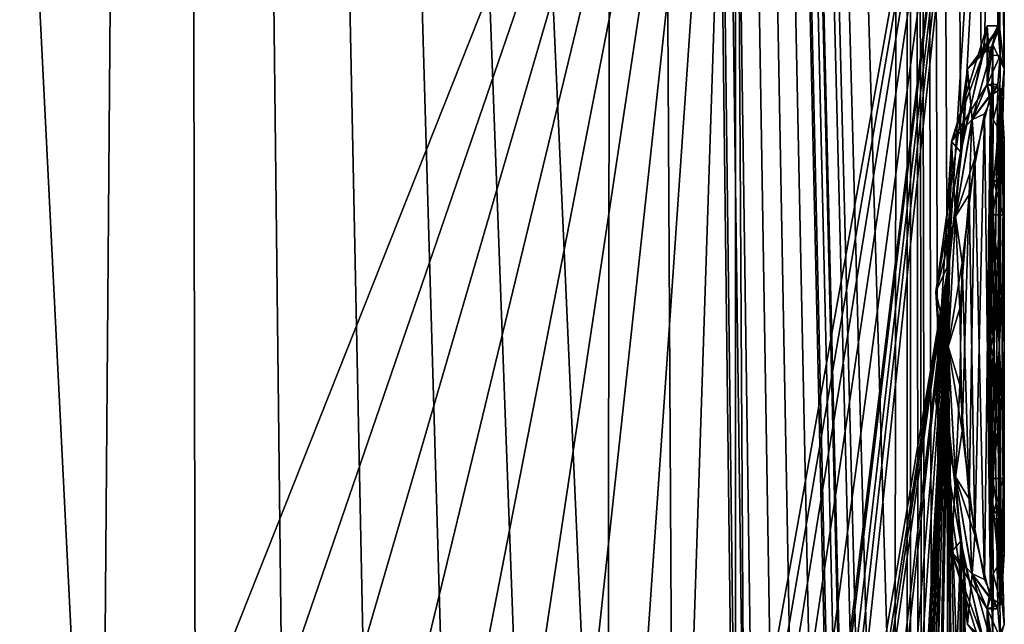
# Model space of a CAD drawing. Units: millimetres. Extents: x -49 to 179, y -10 to 311.
# Drawn here: x 9 to 18, y 37 to 42 of the extents above; entities that cross this region are included whole.
import ezdxf

# ---------------------------------------------------------------- set-up
doc = ezdxf.new("R2010")
doc.units = ezdxf.units.MM
doc.header["$LTSCALE"] = 101.880534
for name, color, linetype in [('1', 7, 'CONTINUOUS'), ('186', 7, 'CONTINUOUS'), ('187', 7, 'CONTINUOUS'), ('188', 7, 'CONTINUOUS'), ('189', 7, 'CONTINUOUS'), ('190', 7, 'CONTINUOUS'), ('191', 7, 'CONTINUOUS'), ('192', 7, 'CONTINUOUS'), ('193', 7, 'CONTINUOUS'), ('2', 7, 'CONTINUOUS'), ('200', 7, 'CONTINUOUS')]:
    doc.layers.add(name, color=color, linetype=linetype)

msp = doc.modelspace()

# ---------------------------------------------------------------- linework, layer by layer
at = {"layer": '1', "color": 254, "linetype": 'Continuous', "true_color": 0xe6e6e6}
for points in [[(9.241, 48.25, -16.0267), (16.0218, 48.25, -9.2493), (9.2513, 31.2, -16.0207), (9.241, 48.25, -16.0267)], [(9.2513, 31.2, -16.0207), (16.0218, 48.25, -9.2493), (10.1673, 31.2, -15.4556), (9.2513, 31.2, -16.0207)], [(10.1673, 31.2, -15.4556), (16.0218, 48.25, -9.2493), (11.0489, 31.2, -14.8382), (10.1673, 31.2, -15.4556)], [(11.0489, 31.2, -14.8382), (16.0218, 48.25, -9.2493), (11.8931, 31.2, -14.1706), (11.0489, 31.2, -14.8382)], [(11.8931, 31.2, -14.1706), (16.0218, 48.25, -9.2493), (12.697, 31.2, -13.455), (11.8931, 31.2, -14.1706)], [(12.697, 31.2, -13.455), (16.0218, 48.25, -9.2493), (13.458, 31.2, -12.6938), (12.697, 31.2, -13.455)], [(13.458, 31.2, -12.6938), (16.0218, 48.25, -9.2493), (14.1734, 31.2, -11.8897), (13.458, 31.2, -12.6938)], [(14.1734, 31.2, -11.8897), (16.0218, 48.25, -9.2493), (14.8408, 31.2, -11.0454), (14.1734, 31.2, -11.8897)], [(14.8408, 31.2, -11.0454), (16.0218, 48.25, -9.2493), (15.458, 31.2, -10.1637), (14.8408, 31.2, -11.0454)], [(16.0218, 48.25, -9.2493), (16.0215, 34.724, -9.25), (15.458, 31.2, -10.1637), (16.0218, 48.25, -9.2493)], [(16.1004, 34.863, -9.112), (16.0215, 34.724, -9.25), (16.0218, 48.25, -9.2493), (16.1004, 34.863, -9.112)], [(18.5, 48.25), (16.1004, 34.863, -9.112), (16.0218, 48.25, -9.2493), (18.5, 48.25)], [(16.1788, 34.724, -8.972), (16.1004, 34.863, -9.112), (18.5, 48.25), (16.1788, 34.724, -8.972)], [(16.1788, 33.955, -8.972), (16.1788, 34.724, -8.972), (18.5, 48.25), (16.1788, 33.955, -8.972)], [(16.3793, 34.1139, -8.6005), (16.1788, 33.955, -8.972), (18.5, 48.25), (16.3793, 34.1139, -8.6005)], [(16.578, 34.0145, -8.2111), (16.3793, 34.1139, -8.6005), (18.5, 48.25), (16.578, 34.0145, -8.2111)], [(16.578, 34.0145, -8.2111), (18.5, 48.25), (16.7549, 33.9702, -7.8436), (16.578, 34.0145, -8.2111)], [(16.7549, 33.9702, -7.8436), (18.5, 48.25), (16.7898, 34.0815, -7.7687), (16.7549, 33.9702, -7.8436)], [(16.7898, 34.0815, -7.7687), (18.5, 48.25), (16.8612, 34.1135, -7.6124), (16.7898, 34.0815, -7.7687)], [(16.8612, 34.1135, -7.6124), (18.5, 48.25), (16.916, 34.0973, -7.4899), (16.8612, 34.1135, -7.6124)], [(16.916, 34.0973, -7.4899), (18.5, 48.25), (16.9729, 34.0363, -7.3601), (16.916, 34.0973, -7.4899)], [(18.5, 48.25), (17.9844, 40.0147, -4.3371), (16.9729, 34.0363, -7.3601), (18.5, 48.25)], [(18.125, 41.2007, -3.706), (17.9844, 40.0147, -4.3371), (18.5, 48.25), (18.125, 41.2007, -3.706)], [(18.3141, 41.9848, -2.6157), (18.125, 41.2007, -3.706), (18.5, 48.25), (18.3141, 41.9848, -2.6157)], [(18.4551, 42.2064, -1.2876), (18.3141, 41.9848, -2.6157), (18.5, 48.25), (18.4551, 42.2064, -1.2876)], [(18.5, 41.8168), (18.4551, 42.2064, -1.2876), (18.5, 48.25), (18.5, 41.8168)], [(18.4707, 41.6323, -1.0405), (18.4486, 38.4908, -1.3782), (18.3715, 41.5696, -2.1766), (18.4707, 41.6323, -1.0405)], [(18.4686, 40.7425, -1.0777), (18.4486, 38.4908, -1.3782), (18.4707, 41.6323, -1.0405), (18.4686, 40.7425, -1.0777)], [(18.4863, 40.8423, -0.7129), (18.4686, 40.7425, -1.0777), (18.4707, 41.6323, -1.0405), (18.4863, 40.8423, -0.7129)], [(18.5, 41.168), (18.4863, 40.8423, -0.7129), (18.4707, 41.6323, -1.0405), (18.5, 41.168)], [(18.2281, 40.9927, -3.1601), (18.3715, 41.5696, -2.1766), (18.318, 37.1084, -2.5886), (18.2281, 40.9927, -3.1601)], [(18.318, 37.1084, -2.5886), (18.3715, 41.5696, -2.1766), (18.4408, 36.838, -1.4788), (18.318, 37.1084, -2.5886)], [(18.3715, 41.5696, -2.1766), (18.4486, 38.4908, -1.3782), (18.4408, 36.838, -1.4788), (18.3715, 41.5696, -2.1766)], [(18.4784, 38.7925, -0.894), (18.4899, 40.471, -0.611), (18.5, 41.168), (18.4784, 38.7925, -0.894)], [(18.5, 37.343), (18.4784, 38.7925, -0.894), (18.5, 41.168), (18.5, 37.343)], [(18.4899, 40.471, -0.611), (18.4863, 40.8423, -0.7129), (18.5, 41.168), (18.4899, 40.471, -0.611)], [(18.1121, 40.0317, -3.7684), (18.2281, 40.9927, -3.1601), (18.1761, 37.852, -3.4465), (18.1121, 40.0317, -3.7684)], [(18.1761, 37.852, -3.4465), (18.2281, 40.9927, -3.1601), (18.318, 37.1084, -2.5886), (18.1761, 37.852, -3.4465)], [(16.9729, 34.0363, -7.3601), (17.9844, 40.0147, -4.3371), (17.0385, 34.023, -7.2069), (16.9729, 34.0363, -7.3601)], [(17.0385, 34.023, -7.2069), (17.9844, 40.0147, -4.3371), (17.0932, 34.0979, -7.0761), (17.0385, 34.023, -7.2069)], [(17.0932, 34.0979, -7.0761), (17.9844, 40.0147, -4.3371), (17.1327, 33.983, -6.98), (17.0932, 34.0979, -7.0761)], [(17.9844, 40.0147, -4.3371), (17.3375, 33.9753, -6.4546), (17.1327, 32.646, -6.98), (17.9844, 40.0147, -4.3371)], [(17.1327, 33.983, -6.98), (17.9844, 40.0147, -4.3371), (17.1327, 32.646, -6.98), (17.1327, 33.983, -6.98)], [(17.4934, 34.1177, -6.0191), (17.3375, 33.9753, -6.4546), (17.9844, 40.0147, -4.3371), (17.4934, 34.1177, -6.0191)], [(17.5798, 34.0944, -5.7621), (17.4934, 34.1177, -6.0191), (17.9844, 40.0147, -4.3371), (17.5798, 34.0944, -5.7621)], [(17.6588, 34.012, -5.515), (17.5798, 34.0944, -5.7621), (17.9844, 40.0147, -4.3371), (17.6588, 34.012, -5.515)], [(17.6827, 33.9488, -5.4381), (17.6588, 34.012, -5.515), (17.9844, 40.0147, -4.3371), (17.6827, 33.9488, -5.4381)], [(17.6882, 33.8585, -5.4201), (17.6827, 33.9488, -5.4381), (17.9844, 40.0147, -4.3371), (17.6882, 33.8585, -5.4201)], [(17.6928, 33.2433, -5.4052), (17.6882, 33.8585, -5.4201), (17.9844, 40.0147, -4.3371), (17.6928, 33.2433, -5.4052)], [(17.7162, 32.977, -5.328), (17.6928, 33.2433, -5.4052), (17.9844, 40.0147, -4.3371), (17.7162, 32.977, -5.328)], [(17.8118, 34.7235, -4.999), (17.7162, 32.977, -5.328), (17.9844, 40.0147, -4.3371), (17.8118, 34.7235, -4.999)], [(17.8504, 34.863, -4.8595), (17.8118, 34.7235, -4.999), (17.9844, 40.0147, -4.3371), (17.8504, 34.863, -4.8595)], [(17.8877, 34.7235, -4.72), (17.8504, 34.863, -4.8595), (17.9844, 40.0147, -4.3371), (17.8877, 34.7235, -4.72)], [(17.8877, 33.956, -4.72), (17.8877, 34.7235, -4.72), (17.9844, 40.0147, -4.3371), (17.8877, 33.956, -4.72)], [(17.9742, 38.6796, -4.3792), (17.8877, 33.956, -4.72), (17.9844, 40.0147, -4.3371), (17.9742, 38.6796, -4.3792)], [(18.0905, 38.9041, -3.8707), (18.1121, 40.0317, -3.7684), (18.1761, 37.852, -3.4465), (18.0905, 38.9041, -3.8707)], [(17.9804, 34.115, -4.3539), (17.8877, 33.956, -4.72), (17.9742, 38.6796, -4.3792), (17.9804, 34.115, -4.3539)], [(18.0993, 37.4623, -3.8295), (17.9804, 34.115, -4.3539), (17.9742, 38.6796, -4.3792), (18.0993, 37.4623, -3.8295)], [(18.4408, 36.838, -1.4788), (18.4486, 38.4908, -1.3782), (18.4604, 36.5729, -1.2091), (18.4408, 36.838, -1.4788)], [(18.4486, 38.4908, -1.3782), (18.5, 36.6942), (18.4604, 36.5729, -1.2091), (18.4486, 38.4908, -1.3782)], [(18.0717, 34.0161, -3.9578), (17.9804, 34.115, -4.3539), (18.0993, 37.4623, -3.8295), (18.0717, 34.0161, -3.9578)], [(18.1353, 33.4151, -3.6552), (18.0717, 34.0161, -3.9578), (18.0993, 37.4623, -3.8295), (18.1353, 33.4151, -3.6552)], [(18.2879, 36.6067, -2.7933), (18.1353, 33.4151, -3.6552), (18.0993, 37.4623, -3.8295), (18.2879, 36.6067, -2.7933)]]:
    msp.add_3dface(points, dxfattribs=at)
at = {"layer": '186', "linetype": 'Continuous'}
for points in [[(18.3405, 42.213, 1.4788), (18.2879, 41.9043, 2.7933), (18.0131, 41.1451, 3.7534), (18.3405, 42.213, 1.4788)], [(18.4408, 42.213, 1.4788), (18.2879, 41.9043, 2.7933), (18.3405, 42.213, 1.4788), (18.4408, 42.213, 1.4788)], [(18.2879, 41.9043, 2.7933), (18.0993, 41.0487, 3.8295), (18.0131, 41.1451, 3.7534), (18.2879, 41.9043, 2.7933)], [(18.0131, 41.1451, 3.7534), (17.9742, 39.8314, 4.3792), (17.868, 38.7501, 4.3925), (18.0131, 41.1451, 3.7534)], [(18.0993, 41.0487, 3.8295), (17.9742, 39.8314, 4.3792), (18.0131, 41.1451, 3.7534), (18.0993, 41.0487, 3.8295)], [(18.4486, 38.4908, -1.3782), (18.4686, 40.7425, -1.0777), (18.354, 38.2428, -1.2998), (18.4486, 38.4908, -1.3782)], [(18.354, 38.2428, -1.2998), (18.4686, 40.7425, -1.0777), (18.3684, 40.7425, -1.0777), (18.354, 38.2428, -1.2998)], [(17.9742, 39.8314, 4.3792), (17.9844, 38.4963, 4.3371), (17.868, 38.7501, 4.3925), (17.9742, 39.8314, 4.3792)], [(17.9844, 38.4963, 4.3371), (18.125, 37.3104, 3.706), (17.868, 38.7501, 4.3925), (17.9844, 38.4963, 4.3371)], [(17.868, 38.7501, 4.3925), (18.125, 37.3104, 3.706), (18.1597, 36.6989, 2.964), (17.868, 38.7501, 4.3925)], [(18.5, 36.6942), (18.4486, 38.4908, -1.3782), (18.354, 38.2428, -1.2998), (18.5, 36.6942)], [(18.3939, 36.4743, 0.4741), (18.5, 36.6942), (18.354, 38.2428, -1.2998), (18.3939, 36.4743, 0.4741)], [(18.125, 37.3104, 3.706), (18.3141, 36.5262, 2.6158), (18.1597, 36.6989, 2.964), (18.125, 37.3104, 3.706)], [(18.3141, 36.5262, 2.6158), (18.4551, 36.3046, 1.2876), (18.1597, 36.6989, 2.964), (18.3141, 36.5262, 2.6158)], [(18.1597, 36.6989, 2.964), (18.4551, 36.3046, 1.2876), (18.3939, 36.4743, 0.4741), (18.1597, 36.6989, 2.964)]]:
    msp.add_3dface(points, dxfattribs=at)
at = {"layer": '187', "linetype": 'Continuous'}
for points in [[(18.4408, 42.213, 1.4788), (18.3405, 42.213, 1.4788), (18.3602, 41.943, 1.209), (18.4408, 42.213, 1.4788)], [(18.4604, 41.9381, 1.2091), (18.4408, 42.213, 1.4788), (18.3602, 41.943, 1.209), (18.4604, 41.9381, 1.2091)], [(18.3405, 41.673, 1.4788), (18.4604, 41.9381, 1.2091), (18.3602, 41.943, 1.209), (18.3405, 41.673, 1.4788)], [(18.4408, 41.673, 1.4788), (18.4604, 41.9381, 1.2091), (18.3405, 41.673, 1.4788), (18.4408, 41.673, 1.4788)]]:
    msp.add_3dface(points, dxfattribs=at)
at = {"layer": '188', "linetype": 'Continuous'}
for points in [[(18.318, 41.4026, 2.5885), (18.4408, 41.673, 1.4788), (18.202, 41.3458, 2.6919), (18.318, 41.4026, 2.5885)], [(18.4408, 41.673, 1.4788), (18.3405, 41.673, 1.4788), (18.202, 41.3458, 2.6919), (18.4408, 41.673, 1.4788)], [(18.1761, 40.659, 3.4465), (18.318, 41.4026, 2.5885), (18.202, 41.3458, 2.6919), (18.1761, 40.659, 3.4465)], [(18.049, 40.456, 3.5769), (18.1761, 40.659, 3.4465), (18.202, 41.3458, 2.6919), (18.049, 40.456, 3.5769)], [(18.0905, 39.6069, 3.8707), (18.1761, 40.659, 3.4465), (18.049, 40.456, 3.5769), (18.0905, 39.6069, 3.8707)], [(17.9828, 39.2526, 3.8961), (18.0905, 39.6069, 3.8707), (18.049, 40.456, 3.5769), (17.9828, 39.2526, 3.8961)], [(18.3899, 40.471, -0.611), (18.4784, 38.7925, -0.894), (18.3761, 39.2605, -0.9382), (18.3899, 40.471, -0.611)], [(18.4899, 40.471, -0.611), (18.4784, 38.7925, -0.894), (18.3899, 40.471, -0.611), (18.4899, 40.471, -0.611)], [(18.1121, 38.4793, 3.7684), (18.0905, 39.6069, 3.8707), (17.9828, 39.2526, 3.8961), (18.1121, 38.4793, 3.7684)], [(18.0492, 38.054, 3.5757), (18.1121, 38.4793, 3.7684), (17.9828, 39.2526, 3.8961), (18.0492, 38.054, 3.5757)], [(18.3761, 39.2605, -0.9382), (18.4784, 38.7925, -0.894), (18.3896, 38.0514, -0.6172), (18.3761, 39.2605, -0.9382)], [(18.4784, 38.7925, -0.894), (18.5, 37.343), (18.3896, 38.0514, -0.6172), (18.4784, 38.7925, -0.894)], [(18.2281, 37.5183, 3.1601), (18.1121, 38.4793, 3.7684), (18.0492, 38.054, 3.5757), (18.2281, 37.5183, 3.1601)], [(18.2025, 37.1625, 2.6886), (18.2281, 37.5183, 3.1601), (18.0492, 38.054, 3.5757), (18.2025, 37.1625, 2.6886)], [(18.3896, 38.0514, -0.6172), (18.5, 37.343), (18.398, 37.1625, 0.2694), (18.3896, 38.0514, -0.6172)], [(18.3715, 36.9415, 2.1767), (18.2281, 37.5183, 3.1601), (18.2025, 37.1625, 2.6886), (18.3715, 36.9415, 2.1767)], [(18.5, 37.343), (18.4707, 36.8787, 1.0405), (18.398, 37.1625, 0.2694), (18.5, 37.343)], [(18.3408, 36.8385, 1.4751), (18.3715, 36.9415, 2.1767), (18.2025, 37.1625, 2.6886), (18.3408, 36.8385, 1.4751)], [(18.398, 37.1625, 0.2694), (18.4707, 36.8787, 1.0405), (18.3408, 36.8385, 1.4751), (18.398, 37.1625, 0.2694)], [(18.4707, 36.8787, 1.0405), (18.3715, 36.9415, 2.1767), (18.3408, 36.8385, 1.4751), (18.4707, 36.8787, 1.0405)]]:
    msp.add_3dface(points, dxfattribs=at)
at = {"layer": '189', "linetype": 'Continuous'}
for points in [[(18.4686, 40.7425, -1.0777), (18.4863, 40.8423, -0.7129), (18.3684, 40.7425, -1.0777), (18.4686, 40.7425, -1.0777)], [(18.3684, 40.7425, -1.0777), (18.4863, 40.8423, -0.7129), (18.3864, 40.8401, -0.7086), (18.3684, 40.7425, -1.0777)], [(18.4863, 40.8423, -0.7129), (18.4899, 40.471, -0.611), (18.3864, 40.8401, -0.7086), (18.4863, 40.8423, -0.7129)], [(18.4899, 40.471, -0.611), (18.3899, 40.471, -0.611), (18.3864, 40.8401, -0.7086), (18.4899, 40.471, -0.611)]]:
    msp.add_3dface(points, dxfattribs=at)
at = {"layer": '190', "linetype": 'Continuous'}
for points in [[(18.3141, 41.9848, -2.6157), (18.4551, 42.2064, -1.2876), (18.1597, 41.8121, -2.964), (18.3141, 41.9848, -2.6157)], [(18.1597, 41.8121, -2.964), (18.4551, 42.2064, -1.2876), (18.3939, 42.0367, -0.4741), (18.1597, 41.8121, -2.964)], [(18.4551, 42.2064, -1.2876), (18.5, 41.8168), (18.3939, 42.0367, -0.4741), (18.4551, 42.2064, -1.2876)], [(18.3939, 42.0367, -0.4741), (18.5, 41.8168), (18.354, 40.2682, 1.2998), (18.3939, 42.0367, -0.4741)], [(18.125, 41.2007, -3.706), (18.3141, 41.9848, -2.6157), (18.1597, 41.8121, -2.964), (18.125, 41.2007, -3.706)], [(17.868, 39.7609, -4.3925), (18.125, 41.2007, -3.706), (18.1597, 41.8121, -2.964), (17.868, 39.7609, -4.3925)], [(18.5, 41.8168), (18.4486, 40.0202, 1.3782), (18.354, 40.2682, 1.2998), (18.5, 41.8168)], [(17.9844, 40.0147, -4.3371), (18.125, 41.2007, -3.706), (17.868, 39.7609, -4.3925), (17.9844, 40.0147, -4.3371)], [(18.4486, 40.0202, 1.3782), (18.4686, 37.7685, 1.0777), (18.354, 40.2682, 1.2998), (18.4486, 40.0202, 1.3782)], [(18.354, 40.2682, 1.2998), (18.4686, 37.7685, 1.0777), (18.3684, 37.7685, 1.0777), (18.354, 40.2682, 1.2998)], [(17.9742, 38.6796, -4.3792), (17.9844, 40.0147, -4.3371), (17.868, 39.7609, -4.3925), (17.9742, 38.6796, -4.3792)], [(18.0131, 37.3659, -3.7534), (17.9742, 38.6796, -4.3792), (17.868, 39.7609, -4.3925), (18.0131, 37.3659, -3.7534)], [(18.0993, 37.4623, -3.8295), (17.9742, 38.6796, -4.3792), (18.0131, 37.3659, -3.7534), (18.0993, 37.4623, -3.8295)], [(18.2879, 36.6067, -2.7933), (18.0993, 37.4623, -3.8295), (18.0131, 37.3659, -3.7534), (18.2879, 36.6067, -2.7933)], [(18.3405, 36.298, -1.4788), (18.2879, 36.6067, -2.7933), (18.0131, 37.3659, -3.7534), (18.3405, 36.298, -1.4788)]]:
    msp.add_3dface(points, dxfattribs=at)
at = {"layer": '191', "linetype": 'Continuous'}
for points in [[(18.4408, 36.838, -1.4788), (18.4604, 36.5729, -1.2091), (18.3405, 36.838, -1.4788), (18.4408, 36.838, -1.4788)], [(18.3405, 36.838, -1.4788), (18.4604, 36.5729, -1.2091), (18.3602, 36.568, -1.209), (18.3405, 36.838, -1.4788)]]:
    msp.add_3dface(points, dxfattribs=at)
at = {"layer": '192', "linetype": 'Continuous'}
for points in [[(18.3408, 41.6725, -1.4751), (18.3715, 41.5696, -2.1766), (18.2025, 41.3485, -2.6886), (18.3408, 41.6725, -1.4751)], [(18.4707, 41.6323, -1.0405), (18.3715, 41.5696, -2.1766), (18.3408, 41.6725, -1.4751), (18.4707, 41.6323, -1.0405)], [(18.398, 41.3485, -0.2694), (18.4707, 41.6323, -1.0405), (18.3408, 41.6725, -1.4751), (18.398, 41.3485, -0.2694)], [(18.5, 41.168), (18.4707, 41.6323, -1.0405), (18.398, 41.3485, -0.2694), (18.5, 41.168)], [(18.3715, 41.5696, -2.1766), (18.2281, 40.9927, -3.1601), (18.2025, 41.3485, -2.6886), (18.3715, 41.5696, -2.1766)], [(18.2025, 41.3485, -2.6886), (18.2281, 40.9927, -3.1601), (18.0492, 40.457, -3.5757), (18.2025, 41.3485, -2.6886)], [(18.3896, 40.4596, 0.6172), (18.5, 41.168), (18.398, 41.3485, -0.2694), (18.3896, 40.4596, 0.6172)], [(18.4784, 39.7184, 0.894), (18.5, 41.168), (18.3896, 40.4596, 0.6172), (18.4784, 39.7184, 0.894)], [(18.2281, 40.9927, -3.1601), (18.1121, 40.0317, -3.7684), (18.0492, 40.457, -3.5757), (18.2281, 40.9927, -3.1601)], [(18.0492, 40.457, -3.5757), (18.1121, 40.0317, -3.7684), (17.9828, 39.2584, -3.8961), (18.0492, 40.457, -3.5757)], [(18.3761, 39.2505, 0.9382), (18.4784, 39.7184, 0.894), (18.3896, 40.4596, 0.6172), (18.3761, 39.2505, 0.9382)], [(18.1121, 40.0317, -3.7684), (18.0905, 38.9041, -3.8707), (17.9828, 39.2584, -3.8961), (18.1121, 40.0317, -3.7684)], [(18.3899, 38.04, 0.611), (18.4784, 39.7184, 0.894), (18.3761, 39.2505, 0.9382), (18.3899, 38.04, 0.611)], [(18.4899, 38.04, 0.611), (18.4784, 39.7184, 0.894), (18.3899, 38.04, 0.611), (18.4899, 38.04, 0.611)], [(17.9828, 39.2584, -3.8961), (18.0905, 38.9041, -3.8707), (18.049, 38.055, -3.5769), (17.9828, 39.2584, -3.8961)], [(18.0905, 38.9041, -3.8707), (18.1761, 37.852, -3.4465), (18.049, 38.055, -3.5769), (18.0905, 38.9041, -3.8707)], [(18.049, 38.055, -3.5769), (18.1761, 37.852, -3.4465), (18.202, 37.1652, -2.6919), (18.049, 38.055, -3.5769)], [(18.1761, 37.852, -3.4465), (18.318, 37.1084, -2.5886), (18.202, 37.1652, -2.6919), (18.1761, 37.852, -3.4465)], [(18.318, 37.1084, -2.5886), (18.4408, 36.838, -1.4788), (18.202, 37.1652, -2.6919), (18.318, 37.1084, -2.5886)], [(18.4408, 36.838, -1.4788), (18.3405, 36.838, -1.4788), (18.202, 37.1652, -2.6919), (18.4408, 36.838, -1.4788)]]:
    msp.add_3dface(points, dxfattribs=at)
at = {"layer": '193', "linetype": 'Continuous'}
for points in [[(18.4863, 37.6687, 0.7129), (18.4899, 38.04, 0.611), (18.3864, 37.6709, 0.7086), (18.4863, 37.6687, 0.7129)], [(18.4899, 38.04, 0.611), (18.3899, 38.04, 0.611), (18.3864, 37.6709, 0.7086), (18.4899, 38.04, 0.611)], [(18.4686, 37.7685, 1.0777), (18.4863, 37.6687, 0.7129), (18.3684, 37.7685, 1.0777), (18.4686, 37.7685, 1.0777)], [(18.3684, 37.7685, 1.0777), (18.4863, 37.6687, 0.7129), (18.3864, 37.6709, 0.7086), (18.3684, 37.7685, 1.0777)]]:
    msp.add_3dface(points, dxfattribs=at)
at = {"layer": '2', "color": 254, "linetype": 'Continuous', "true_color": 0xe6e6e6}
for points in [[(10.8744, 120, 14.9661), (5.7183, 120, 17.5939), (10.1673, 31.2, 15.4556), (10.8744, 120, 14.9661)], [(10.1673, 31.2, 15.4556), (5.7183, 120, 17.5939), (9.2513, 31.2, 16.0207), (10.1673, 31.2, 15.4556)], [(11.0489, 31.2, 14.8382), (10.8744, 120, 14.9661), (10.1673, 31.2, 15.4556), (11.0489, 31.2, 14.8382)], [(14.9661, 120, 10.8744), (10.8744, 120, 14.9661), (14.8408, 31.2, 11.0454), (14.9661, 120, 10.8744)], [(14.8408, 31.2, 11.0454), (10.8744, 120, 14.9661), (14.1734, 31.2, 11.8897), (14.8408, 31.2, 11.0454)], [(14.1734, 31.2, 11.8897), (10.8744, 120, 14.9661), (13.458, 31.2, 12.6938), (14.1734, 31.2, 11.8897)], [(13.458, 31.2, 12.6938), (10.8744, 120, 14.9661), (12.697, 31.2, 13.455), (13.458, 31.2, 12.6938)], [(12.697, 31.2, 13.455), (10.8744, 120, 14.9661), (11.8931, 31.2, 14.1706), (12.697, 31.2, 13.455)], [(11.8931, 31.2, 14.1706), (10.8744, 120, 14.9661), (11.0489, 31.2, 14.8382), (11.8931, 31.2, 14.1706)], [(15.458, 31.2, 10.1637), (14.9661, 120, 10.8744), (14.8408, 31.2, 11.0454), (15.458, 31.2, 10.1637)], [(16.9594, 34.863, 7.3912), (17.0194, 34.724, 7.252), (14.9661, 120, 10.8744), (16.9594, 34.863, 7.3912)], [(14.9661, 120, 10.8744), (17.0194, 34.724, 7.252), (17.0927, 31.2, 7.0773), (14.9661, 120, 10.8744)], [(16.8982, 34.724, 7.53), (16.9594, 34.863, 7.3912), (14.9661, 120, 10.8744), (16.8982, 34.724, 7.53)], [(16.8982, 33.956, 7.53), (16.8982, 34.724, 7.53), (14.9661, 120, 10.8744), (16.8982, 33.956, 7.53)], [(16.7464, 34.1113, 7.8618), (16.8982, 33.956, 7.53), (14.9661, 120, 10.8744), (16.7464, 34.1113, 7.8618)], [(16.5663, 34.0487, 8.2345), (16.7464, 34.1113, 7.8618), (14.9661, 120, 10.8744), (16.5663, 34.0487, 8.2345)], [(16.3867, 33.4851, 8.5864), (16.5663, 34.0487, 8.2345), (14.9661, 120, 10.8744), (16.3867, 33.4851, 8.5864)], [(16.1838, 34.595, 8.963), (16.3867, 33.4851, 8.5864), (14.9661, 120, 10.8744), (16.1838, 34.595, 8.963)], [(17.2982, 34.0301, 6.5591), (17.4897, 34.1033, 6.0298), (14.9661, 120, 10.8744), (17.2982, 34.0301, 6.5591)], [(14.9661, 120, 10.8744), (17.4897, 34.1033, 6.0298), (17.5939, 120, 5.7183), (14.9661, 120, 10.8744)], [(17.2018, 33.7681, 6.8079), (17.2982, 34.0301, 6.5591), (14.9661, 120, 10.8744), (17.2018, 33.7681, 6.8079)], [(17.1627, 33.33, 6.906), (17.2018, 33.7681, 6.8079), (14.9661, 120, 10.8744), (17.1627, 33.33, 6.906)], [(17.1627, 33.33, 6.906), (14.9661, 120, 10.8744), (17.0927, 31.2, 7.0773), (17.1627, 33.33, 6.906)], [(16.0215, 32.646, 9.25), (16.0215, 34.595, 9.25), (14.9661, 120, 10.8744), (16.0215, 32.646, 9.25)], [(16.0215, 34.595, 9.25), (16.1029, 34.7385, 9.1075), (14.9661, 120, 10.8744), (16.0215, 34.595, 9.25)], [(16.0215, 32.646, 9.25), (14.9661, 120, 10.8744), (15.458, 31.2, 10.1637), (16.0215, 32.646, 9.25)], [(16.1029, 34.7385, 9.1075), (16.1838, 34.595, 8.963), (14.9661, 120, 10.8744), (16.1029, 34.7385, 9.1075)], [(17.4897, 34.1033, 6.0298), (17.6048, 33.864, 5.6853), (17.5939, 120, 5.7183), (17.4897, 34.1033, 6.0298)], [(18.5, 41.8168), (18.5, 48.25), (17.5939, 120, 5.7183), (18.5, 41.8168)], [(18.5, 41.8168), (17.5939, 120, 5.7183), (18.4604, 41.9381, 1.2091), (18.5, 41.8168)], [(17.8347, 34.0938, 4.9165), (17.9033, 34.1179, 4.6608), (17.5939, 120, 5.7183), (17.8347, 34.0938, 4.9165)], [(17.5939, 120, 5.7183), (17.9033, 34.1179, 4.6608), (17.9742, 39.8314, 4.3792), (17.5939, 120, 5.7183)], [(17.7658, 34.012, 5.16), (17.8347, 34.0938, 4.9165), (17.5939, 120, 5.7183), (17.7658, 34.012, 5.16)], [(17.7381, 33.8544, 5.2544), (17.7658, 34.012, 5.16), (17.5939, 120, 5.7183), (17.7381, 33.8544, 5.2544)], [(17.7104, 32.978, 5.347), (17.7381, 33.8544, 5.2544), (17.5939, 120, 5.7183), (17.7104, 32.978, 5.347)], [(17.6397, 33.449, 5.576), (17.7104, 32.978, 5.347), (17.5939, 120, 5.7183), (17.6397, 33.449, 5.576)], [(17.6048, 33.864, 5.6853), (17.6397, 33.449, 5.576), (17.5939, 120, 5.7183), (17.6048, 33.864, 5.6853)], [(18.4604, 41.9381, 1.2091), (17.5939, 120, 5.7183), (18.4408, 42.213, 1.4788), (18.4604, 41.9381, 1.2091)], [(18.4408, 42.213, 1.4788), (17.5939, 120, 5.7183), (18.2879, 41.9043, 2.7933), (18.4408, 42.213, 1.4788)], [(18.2879, 41.9043, 2.7933), (17.5939, 120, 5.7183), (18.0993, 41.0487, 3.8295), (18.2879, 41.9043, 2.7933)], [(18.0993, 41.0487, 3.8295), (17.5939, 120, 5.7183), (17.9742, 39.8314, 4.3792), (18.0993, 41.0487, 3.8295)], [(18.4408, 41.673, 1.4788), (18.4486, 40.0202, 1.3782), (18.4604, 41.9381, 1.2091), (18.4408, 41.673, 1.4788)], [(18.4486, 40.0202, 1.3782), (18.5, 41.8168), (18.4604, 41.9381, 1.2091), (18.4486, 40.0202, 1.3782)], [(18.318, 41.4026, 2.5885), (18.3715, 36.9415, 2.1767), (18.4408, 41.673, 1.4788), (18.318, 41.4026, 2.5885)], [(18.3715, 36.9415, 2.1767), (18.4486, 40.0202, 1.3782), (18.4408, 41.673, 1.4788), (18.3715, 36.9415, 2.1767)], [(18.1761, 40.659, 3.4465), (18.2281, 37.5183, 3.1601), (18.318, 41.4026, 2.5885), (18.1761, 40.659, 3.4465)], [(18.2281, 37.5183, 3.1601), (18.3715, 36.9415, 2.1767), (18.318, 41.4026, 2.5885), (18.2281, 37.5183, 3.1601)], [(18.5, 37.343), (18.5, 41.168), (18.4784, 39.7184, 0.894), (18.5, 37.343)], [(18.0905, 39.6069, 3.8707), (18.1121, 38.4793, 3.7684), (18.1761, 40.659, 3.4465), (18.0905, 39.6069, 3.8707)], [(18.1121, 38.4793, 3.7684), (18.2281, 37.5183, 3.1601), (18.1761, 40.659, 3.4465), (18.1121, 38.4793, 3.7684)], [(18.4707, 36.8787, 1.0405), (18.4486, 40.0202, 1.3782), (18.3715, 36.9415, 2.1767), (18.4707, 36.8787, 1.0405)], [(18.4686, 37.7685, 1.0777), (18.4486, 40.0202, 1.3782), (18.4707, 36.8787, 1.0405), (18.4686, 37.7685, 1.0777)], [(17.9033, 34.1179, 4.6608), (18.0123, 33.9737, 4.2198), (17.9742, 39.8314, 4.3792), (17.9033, 34.1179, 4.6608)], [(17.9742, 39.8314, 4.3792), (18.0123, 33.9737, 4.2198), (17.9844, 38.4963, 4.3371), (17.9742, 39.8314, 4.3792)], [(18.4899, 38.04, 0.611), (18.5, 37.343), (18.4784, 39.7184, 0.894), (18.4899, 38.04, 0.611)], [(18.0123, 33.9737, 4.2198), (18.0409, 33.549, 4.096), (17.9844, 38.4963, 4.3371), (18.0123, 33.9737, 4.2198)], [(18.0409, 33.549, 4.096), (18.1238, 32.908, 3.712), (17.9844, 38.4963, 4.3371), (18.0409, 33.549, 4.096)], [(18.1238, 32.908, 3.712), (18.1238, 34.724, 3.712), (17.9844, 38.4963, 4.3371), (18.1238, 32.908, 3.712)], [(17.9844, 38.4963, 4.3371), (18.1238, 34.724, 3.712), (18.125, 37.3104, 3.706), (17.9844, 38.4963, 4.3371)], [(18.4863, 37.6687, 0.7129), (18.5, 37.343), (18.4899, 38.04, 0.611), (18.4863, 37.6687, 0.7129)], [(18.4863, 37.6687, 0.7129), (18.4686, 37.7685, 1.0777), (18.4707, 36.8787, 1.0405), (18.4863, 37.6687, 0.7129)], [(18.5, 37.343), (18.4863, 37.6687, 0.7129), (18.4707, 36.8787, 1.0405), (18.5, 37.343)], [(18.1238, 34.724, 3.712), (18.1517, 34.863, 3.5731), (18.125, 37.3104, 3.706), (18.1238, 34.724, 3.712)], [(18.1517, 34.863, 3.5731), (18.1785, 34.724, 3.434), (18.125, 37.3104, 3.706), (18.1517, 34.863, 3.5731)], [(18.1785, 34.724, 3.434), (18.2191, 32.72, 3.2118), (18.125, 37.3104, 3.706), (18.1785, 34.724, 3.434)], [(18.125, 37.3104, 3.706), (18.2191, 32.72, 3.2118), (18.3141, 36.5262, 2.6158), (18.125, 37.3104, 3.706)]]:
    msp.add_3dface(points, dxfattribs=at)
at = {"layer": '200', "color": 250, "linetype": 'Continuous', "true_color": 0x282828}
for points in [[(18.3405, 42.213, 1.4788), (18.0131, 41.1451, 3.7534), (18.3405, 41.673, 1.4788), (18.3405, 42.213, 1.4788)], [(18.3405, 42.213, 1.4788), (18.3405, 41.673, 1.4788), (18.3602, 41.943, 1.209), (18.3405, 42.213, 1.4788)], [(18.1597, 41.8121, -2.964), (18.3939, 42.0367, -0.4741), (18.2025, 41.3485, -2.6886), (18.1597, 41.8121, -2.964)], [(18.3939, 42.0367, -0.4741), (18.3408, 41.6725, -1.4751), (18.2025, 41.3485, -2.6886), (18.3939, 42.0367, -0.4741)], [(18.3939, 42.0367, -0.4741), (18.398, 41.3485, -0.2694), (18.3408, 41.6725, -1.4751), (18.3939, 42.0367, -0.4741)], [(18.3939, 42.0367, -0.4741), (18.354, 40.2682, 1.2998), (18.398, 41.3485, -0.2694), (18.3939, 42.0367, -0.4741)], [(17.868, 39.7609, -4.3925), (18.1597, 41.8121, -2.964), (18.0492, 40.457, -3.5757), (17.868, 39.7609, -4.3925)], [(18.1597, 41.8121, -2.964), (18.2025, 41.3485, -2.6886), (18.0492, 40.457, -3.5757), (18.1597, 41.8121, -2.964)], [(18.3405, 41.673, 1.4788), (18.0131, 41.1451, 3.7534), (18.202, 41.3458, 2.6919), (18.3405, 41.673, 1.4788)], [(18.0131, 41.1451, 3.7534), (18.049, 40.456, 3.5769), (18.202, 41.3458, 2.6919), (18.0131, 41.1451, 3.7534)], [(18.354, 40.2682, 1.2998), (18.3896, 40.4596, 0.6172), (18.398, 41.3485, -0.2694), (18.354, 40.2682, 1.2998)], [(18.0131, 41.1451, 3.7534), (17.868, 38.7501, 4.3925), (17.9828, 39.2526, 3.8961), (18.0131, 41.1451, 3.7534)], [(18.0131, 41.1451, 3.7534), (17.9828, 39.2526, 3.8961), (18.049, 40.456, 3.5769), (18.0131, 41.1451, 3.7534)], [(18.3761, 39.2605, -0.9382), (18.3684, 40.7425, -1.0777), (18.3864, 40.8401, -0.7086), (18.3761, 39.2605, -0.9382)], [(18.3899, 40.471, -0.611), (18.3761, 39.2605, -0.9382), (18.3864, 40.8401, -0.7086), (18.3899, 40.471, -0.611)], [(18.354, 38.2428, -1.2998), (18.3684, 40.7425, -1.0777), (18.3761, 39.2605, -0.9382), (18.354, 38.2428, -1.2998)], [(17.868, 39.7609, -4.3925), (18.0492, 40.457, -3.5757), (17.9828, 39.2584, -3.8961), (17.868, 39.7609, -4.3925)], [(18.354, 40.2682, 1.2998), (18.3761, 39.2505, 0.9382), (18.3896, 40.4596, 0.6172), (18.354, 40.2682, 1.2998)], [(18.354, 40.2682, 1.2998), (18.3684, 37.7685, 1.0777), (18.3761, 39.2505, 0.9382), (18.354, 40.2682, 1.2998)], [(18.0131, 37.3659, -3.7534), (17.868, 39.7609, -4.3925), (17.9828, 39.2584, -3.8961), (18.0131, 37.3659, -3.7534)], [(17.868, 38.7501, 4.3925), (18.0492, 38.054, 3.5757), (17.9828, 39.2526, 3.8961), (17.868, 38.7501, 4.3925)], [(18.0131, 37.3659, -3.7534), (17.9828, 39.2584, -3.8961), (18.049, 38.055, -3.5769), (18.0131, 37.3659, -3.7534)], [(18.354, 38.2428, -1.2998), (18.3761, 39.2605, -0.9382), (18.3896, 38.0514, -0.6172), (18.354, 38.2428, -1.2998)], [(18.3761, 39.2505, 0.9382), (18.3684, 37.7685, 1.0777), (18.3864, 37.6709, 0.7086), (18.3761, 39.2505, 0.9382)], [(18.3899, 38.04, 0.611), (18.3761, 39.2505, 0.9382), (18.3864, 37.6709, 0.7086), (18.3899, 38.04, 0.611)], [(17.868, 38.7501, 4.3925), (18.1597, 36.6989, 2.964), (18.0492, 38.054, 3.5757), (17.868, 38.7501, 4.3925)], [(18.3939, 36.4743, 0.4741), (18.354, 38.2428, -1.2998), (18.398, 37.1625, 0.2694), (18.3939, 36.4743, 0.4741)], [(18.354, 38.2428, -1.2998), (18.3896, 38.0514, -0.6172), (18.398, 37.1625, 0.2694), (18.354, 38.2428, -1.2998)], [(18.0131, 37.3659, -3.7534), (18.049, 38.055, -3.5769), (18.202, 37.1652, -2.6919), (18.0131, 37.3659, -3.7534)], [(18.1597, 36.6989, 2.964), (18.2025, 37.1625, 2.6886), (18.0492, 38.054, 3.5757), (18.1597, 36.6989, 2.964)], [(18.3405, 36.298, -1.4788), (18.0131, 37.3659, -3.7534), (18.3405, 36.838, -1.4788), (18.3405, 36.298, -1.4788)], [(18.3405, 36.838, -1.4788), (18.0131, 37.3659, -3.7534), (18.202, 37.1652, -2.6919), (18.3405, 36.838, -1.4788)], [(18.1597, 36.6989, 2.964), (18.3939, 36.4743, 0.4741), (18.2025, 37.1625, 2.6886), (18.1597, 36.6989, 2.964)], [(18.3939, 36.4743, 0.4741), (18.3408, 36.8385, 1.4751), (18.2025, 37.1625, 2.6886), (18.3939, 36.4743, 0.4741)], [(18.3939, 36.4743, 0.4741), (18.398, 37.1625, 0.2694), (18.3408, 36.8385, 1.4751), (18.3939, 36.4743, 0.4741)], [(18.3405, 36.298, -1.4788), (18.3405, 36.838, -1.4788), (18.3602, 36.568, -1.209), (18.3405, 36.298, -1.4788)]]:
    msp.add_3dface(points, dxfattribs=at)

doc.saveas('drawing.dxf')
